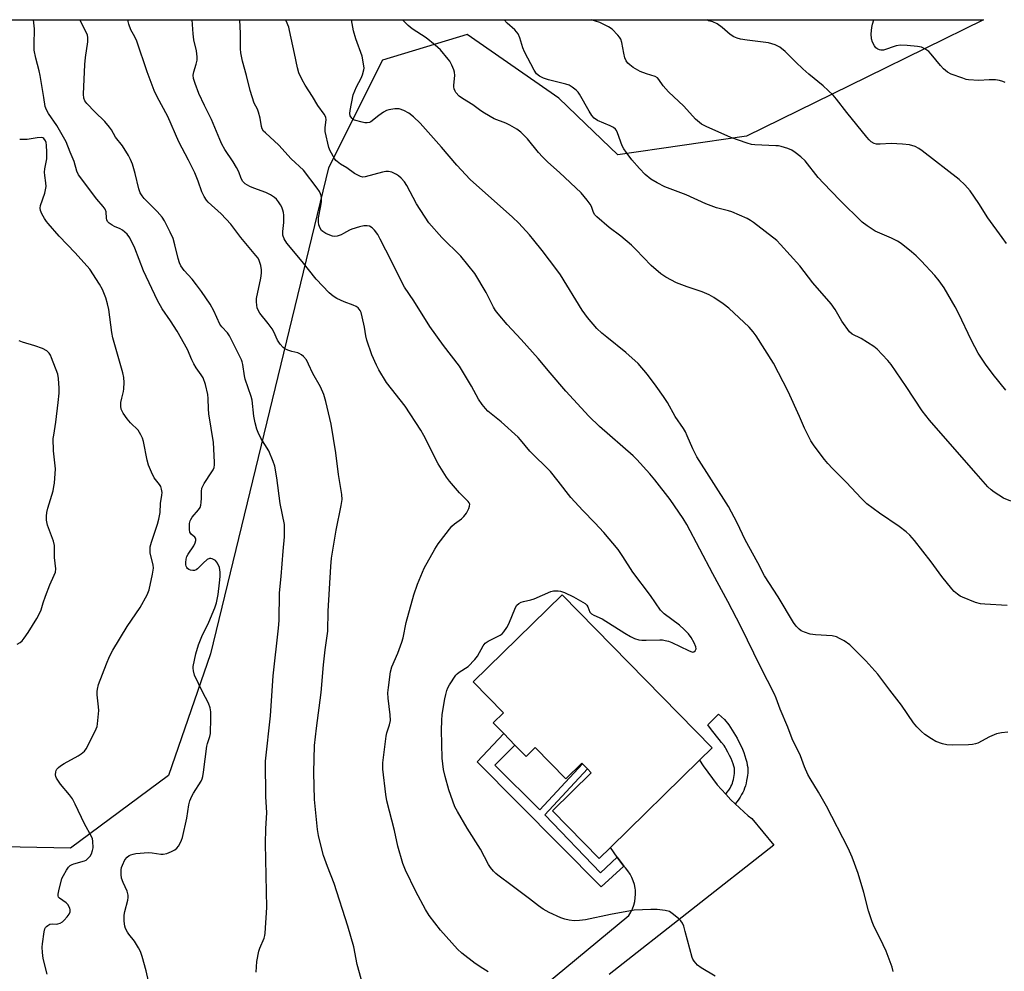
# Model space of a CAD drawing. Units: inches. Extents: x 1297764 to 1303764, y 529449 to 533449.
# Drawn here: x 1299206 to 1299531, y 533135 to 533449 of the extents above; entities that cross this region are included whole.
import ezdxf

# ---------------------------------------------------------------- set-up
doc = ezdxf.new("R2010")
doc.units = ezdxf.units.IN
doc.header["$MEASUREMENT"] = 0
for name, color, linetype in [('BLDG-Footprint', 5, 'Continuous'), ('NTRL-Trees', 3, 'Continuous'), ('TRANS-Non Street Sidewalk', 7, 'Continuous'), ('TRANS-Road', 130, 'Continuous'), ('Undefined', 1, 'Continuous')]:
    doc.layers.add(name, color=color, linetype=linetype)

msp = doc.modelspace()

# ---------------------------------------------------------------- linework, layer by layer
at = {"layer": 'BLDG-Footprint', "elevation": 486.93}
msp.add_lwpolyline([(1299384.91, 533259.06), (1299434.4, 533208.52), (1299430.27, 533204.47), (1299400.83, 533175.63), (1299397.11, 533171.99), (1299381.71, 533187.71), (1299394.51, 533200.25), (1299393.24, 533201.54), (1299391.59, 533203.23), (1299391.36, 533203.47), (1299386.08, 533198.3), (1299375.95, 533208.64), (1299372.97, 533205.71), (1299369.3, 533209.45), (1299365.58, 533213.25), (1299362.14, 533216.76), (1299365.56, 533220.11), (1299355.56, 533230.31)], close=True, dxfattribs=at)
at = {"layer": 'NTRL-Trees'}
msp.add_polyline3d([(1299524.02, 533449, 0), (1299485.55, 533430.09, 0), (1299445.81, 533410.56, 0), (1299403.28, 533404.48, 0), (1299392.65, 533414.65, 0), (1299383.76, 533423.15, 0), (1299353.58, 533444.19, 0), (1299325.54, 533435.65, 0), (1299307.79, 533400.14, 0), (1299268.73, 533239.55, 0), (1299254.87, 533199.36, 0), (1299222.56, 533175.33, 0), (1299194.75, 533175.94, 0), (1299145.47, 533201.36, 0), (1299070.72, 533288.09, 0), (1299029.67, 533314.66, 0), (1298971.14, 533352.55, 0), (1298939.74, 533400.14, 0), (1298923.25, 533411.43, 0), (1298862.77, 533395.5, 0), (1298845.51, 533397.65, 0), (1298798.88, 533427.32, 0), (1298777.13, 533449.07, 0)], close=True, dxfattribs=at)
at = {"layer": 'TRANS-Non Street Sidewalk'}
for points in [[(1299442.05, 533190.05), (1299440.6, 533191.39), (1299438.89, 533193.27), (1299439.38, 533193.88), (1299439.88, 533194.58), (1299440.32, 533195.24), (1299440.64, 533195.79), (1299440.9, 533196.33), (1299441.09, 533196.81), (1299441.26, 533197.38), (1299441.42, 533198.02), (1299441.56, 533198.69), (1299441.68, 533199.37), (1299441.76, 533200.04), (1299441.81, 533200.66), (1299441.82, 533201.21), (1299441.77, 533201.76), (1299441.62, 533202.47), (1299441.39, 533203.23), (1299441.06, 533204.12), (1299440.67, 533205.02), (1299440.19, 533206.01), (1299439.6, 533207.13), (1299438.91, 533208.36), (1299438.67, 533208.76), (1299438.34, 533209.26), (1299437.54, 533210.33), (1299436.76, 533211.3), (1299434.19, 533214.42), (1299433.04, 533216.08), (1299436.5, 533219.67), (1299438.45, 533217.93), (1299439.97, 533216.09), (1299441.58, 533213.45), (1299442.63, 533211.67), (1299443.49, 533210.12), (1299444.1, 533208.89), (1299444.45, 533208.07), (1299444.86, 533206.99), (1299445.22, 533205.92), (1299445.55, 533204.8), (1299445.82, 533203.8), (1299446.02, 533202.83), (1299446.15, 533202.04), (1299446.22, 533201.33), (1299446.23, 533200.8), (1299446.19, 533200.21), (1299446.1, 533199.47), (1299445.98, 533198.69), (1299445.81, 533197.78), (1299445.61, 533196.9), (1299445.38, 533195.99), (1299445.14, 533195.15), (1299444.88, 533194.46), (1299444.56, 533193.76), (1299444.16, 533193.06), (1299443.64, 533192.24), (1299443.19, 533191.58), (1299442.63, 533190.81)], [(1299403.11, 533172.46), (1299405.25, 533169.48), (1299397.78, 533162.57), (1299356.86, 533203.85), (1299365.58, 533213.25), (1299369.3, 533209.45), (1299362.7, 533202.82), (1299377.48, 533188.05), (1299391.59, 533203.23), (1299393.24, 533201.54), (1299379.15, 533186.39), (1299397.6, 533167.25)]]:
    msp.add_lwpolyline(points, close=True, dxfattribs=at)
at = {"layer": 'TRANS-Road'}
msp.add_lwpolyline([(1299379.4, 533130.33), (1299406.93, 533153.14), (1299407.58, 533154.21), (1299408.12, 533155.34), (1299408.55, 533156.52), (1299408.86, 533157.74), (1299409.05, 533158.98), (1299409.11, 533160.23), (1299409.06, 533161.49), (1299408.98, 533162.13), (1299408.74, 533163.37), (1299408.37, 533164.57), (1299407.9, 533165.73), (1299407.31, 533166.84), (1299406.61, 533167.88), (1299405.82, 533168.85), (1299405.34, 533169.36), (1299405.25, 533169.48), (1299403.11, 533172.46), (1299400.83, 533175.63), (1299430.27, 533204.47), (1299431.42, 533202.57), (1299436.11, 533196.33), (1299438.89, 533193.27), (1299440.6, 533191.39), (1299442.05, 533190.05), (1299446.33, 533186.11), (1299447.47, 533185.18), (1299454.84, 533176.35), (1299400.37, 533133.62)], dxfattribs=at)
at = {"layer": 'Undefined'}
for points, elevation in [([(1299248.29, 533131.43), (1299247.5, 533134.83), (1299246.19, 533139.58), (1299245.64, 533141.22), (1299244.98, 533142.47), (1299243.64, 533144.64), (1299241.79, 533146.96), (1299241.35, 533147.64), (1299240.73, 533148.83), (1299240.49, 533149.6), (1299240.3, 533151.29), (1299240.31, 533153.28), (1299240.52, 533154.45), (1299241.44, 533158.24), (1299241.57, 533159.12), (1299241.56, 533159.88), (1299241.31, 533161.14), (1299239.96, 533164.03), (1299239.44, 533165.49), (1299239.24, 533166.73), (1299239.28, 533168.18), (1299239.43, 533169.03), (1299239.68, 533169.82), (1299240.49, 533171.58), (1299241.24, 533172.42), (1299241.94, 533172.94), (1299242.44, 533173.21), (1299243.28, 533173.44), (1299244.15, 533173.58), (1299248.3, 533173.98), (1299249.47, 533173.88), (1299252.34, 533173.38), (1299253.19, 533173.36), (1299254.31, 533173.64), (1299255.95, 533174.29), (1299256.99, 533174.82), (1299257.65, 533175.34), (1299258.16, 533176.02), (1299258.74, 533177.01), (1299259.25, 533178.05), (1299259.54, 533178.88), (1299260.94, 533185.32), (1299261.6, 533189.68), (1299261.97, 533191.03), (1299262.6, 533192.57), (1299263.11, 533193.56), (1299265.7, 533197.51), (1299266.02, 533198.29), (1299266.23, 533199.08), (1299266.47, 533200.5), (1299267.53, 533209.11), (1299267.74, 533209.96), (1299268.53, 533212.24), (1299268.74, 533213.29), (1299268.9, 533218.35), (1299268.83, 533220.37), (1299268.64, 533221.73), (1299268.11, 533223.33), (1299266.11, 533227.02), (1299263.53, 533232.55), (1299263.15, 533233.94), (1299263.06, 533234.8), (1299263.09, 533235.36), (1299263.94, 533239.56), (1299264.82, 533242.57), (1299265.94, 533245.26), (1299268.19, 533250.04), (1299270.15, 533254.73), (1299270.73, 533256.39), (1299271.29, 533259.2), (1299271.78, 533263.03), (1299271.97, 533265.12), (1299271.92, 533266.61), (1299271.71, 533268.08), (1299271.08, 533269.58), (1299270.45, 533270.4), (1299270.03, 533270.68), (1299269.34, 533270.95), (1299268.86, 533271.04), (1299268.39, 533271.02), (1299267.67, 533270.69), (1299266.34, 533269.58), (1299264.53, 533267.67), (1299264.09, 533267.33), (1299263.44, 533267.08), (1299262.92, 533267.06), (1299262.14, 533267.23), (1299261.65, 533267.44), (1299261.23, 533267.74), (1299260.97, 533268.09), (1299260.78, 533268.52), (1299260.66, 533268.98), (1299260.61, 533269.75), (1299260.74, 533270.85), (1299261, 533271.7), (1299261.41, 533272.49), (1299263.23, 533275.23), (1299263.72, 533276.24), (1299263.95, 533276.98), (1299263.95, 533277.44), (1299263.82, 533277.74), (1299263.55, 533278.07), (1299262.36, 533279.13), (1299262, 533279.82), (1299261.87, 533280.65), (1299261.82, 533281.81), (1299261.85, 533282.68), (1299262.01, 533283.51), (1299262.25, 533284.01), (1299262.74, 533284.71), (1299264.85, 533287.16), (1299265.32, 533287.87), (1299265.56, 533288.68), (1299265.68, 533289.55), (1299265.77, 533291.02), (1299265.75, 533293.18), (1299265.96, 533294.29), (1299266.69, 533295.88), (1299269.26, 533299.68), (1299269.68, 533300.41), (1299269.95, 533301.15), (1299270.06, 533301.97), (1299270.07, 533302.85), (1299269.73, 533309.36), (1299268.18, 533318.91), (1299268.06, 533320.49), (1299268, 533323.9), (1299267.87, 533325.23), (1299267.11, 533328.55), (1299266.32, 533330.73), (1299265.73, 533331.73), (1299264, 533334.09), (1299263.24, 533335.37), (1299262.59, 533336.69), (1299261.19, 533340.07), (1299257.8, 533346.16), (1299255.59, 533349.62), (1299252.79, 533353.55), (1299251.22, 533356.29), (1299246.64, 533366.06), (1299243.77, 533373.56), (1299242.12, 533377), (1299241.26, 533378.17), (1299239.69, 533379.54), (1299238.94, 533379.99), (1299237.05, 533380.78), (1299236.26, 533381.19), (1299235.3, 533381.83), (1299234.76, 533382.43), (1299234.57, 533382.92), (1299234.48, 533383.46), (1299234.36, 533385.58), (1299234, 533386.48), (1299233.36, 533387.36), (1299231.28, 533389.75), (1299225.19, 533397.78), (1299224.63, 533399), (1299223.75, 533402.17), (1299222.38, 533405.27), (1299221.12, 533408.73), (1299219.84, 533411.08), (1299217.99, 533414.08), (1299215.24, 533418.06), (1299214.6, 533419.3), (1299214.23, 533420.38), (1299213.7, 533423.32), (1299212.55, 533430.63), (1299212.2, 533432.19), (1299211.06, 533436.37), (1299210.6, 533439.03), (1299210.56, 533440.77), (1299210.64, 533446.05), (1299210.37, 533449.03)], 478), ([(1299283.81, 533134.37), (1299284.1, 533137.91), (1299284.73, 533141.31), (1299285.05, 533142.38), (1299286.45, 533145.67), (1299286.69, 533146.48), (1299286.83, 533147.3), (1299287.33, 533155.8), (1299286.92, 533176.88), (1299287.04, 533181.78), (1299287.35, 533187.16), (1299287.08, 533192.31), (1299286.96, 533204.13), (1299288.56, 533219.07), (1299289.51, 533232.36), (1299291.26, 533248.05), (1299291.4, 533250.57), (1299291.58, 533259.78), (1299292.11, 533265.15), (1299292.72, 533273.45), (1299293.19, 533278.18), (1299293.25, 533280.51), (1299293.18, 533282.26), (1299291.79, 533289.2), (1299290.73, 533297.75), (1299290.04, 533301.58), (1299289.51, 533303.16), (1299287.99, 533306.59), (1299285.44, 533310.88), (1299284.52, 533312.75), (1299284.08, 533313.85), (1299283.55, 533315.84), (1299283.1, 533318.06), (1299282.51, 533323.41), (1299282.17, 533324.62), (1299280.23, 533330.35), (1299279.99, 533331.47), (1299279.45, 533335.19), (1299279.25, 533336.02), (1299278.98, 533336.69), (1299275, 533344.64), (1299274.38, 533345.58), (1299272.5, 533347.62), (1299271.84, 533348.52), (1299269.87, 533352.9), (1299268.62, 533355.04), (1299265.76, 533359.29), (1299264.2, 533361.44), (1299262.71, 533363.32), (1299260.08, 533366.19), (1299258.99, 533367.73), (1299258.55, 533368.8), (1299258.12, 533370.19), (1299257.04, 533374.74), (1299256.43, 533376.74), (1299255.47, 533378.92), (1299253.61, 533382.66), (1299252.79, 533383.81), (1299251.15, 533385.72), (1299246.89, 533390.05), (1299246.2, 533390.92), (1299245.6, 533391.88), (1299245.08, 533393.2), (1299243.86, 533398.31), (1299242.99, 533401.32), (1299242.41, 533402.91), (1299241.72, 533404.2), (1299239.68, 533407.41), (1299237.39, 533410.26), (1299236.07, 533412.65), (1299235.46, 533413.59), (1299233.83, 533415.46), (1299230.61, 533418.6), (1299227.98, 533421.33), (1299227.32, 533422.22), (1299226.96, 533423.18), (1299226.83, 533424.5), (1299227.26, 533434.28), (1299227.48, 533436.58), (1299228.26, 533441.76), (1299228.3, 533443.21), (1299228.13, 533443.98), (1299227.81, 533444.77), (1299225.64, 533449.03)], 480), ([(1299319.08, 533130.19), (1299317.22, 533136.96), (1299316.05, 533142.84), (1299314.08, 533149.58), (1299309.61, 533163.71), (1299307.43, 533169.29), (1299306.13, 533172.92), (1299304.76, 533178.1), (1299304.44, 533179.54), (1299304.13, 533181.52), (1299303.13, 533191.46), (1299302.9, 533200.34), (1299303.15, 533209.25), (1299303.73, 533215.07), (1299305.27, 533226.85), (1299306.06, 533235.93), (1299306.59, 533240.85), (1299307.5, 533247.1), (1299307.67, 533253.7), (1299308.47, 533268.39), (1299308.69, 533271.18), (1299310.22, 533280.45), (1299311.96, 533288.56), (1299312.21, 533290.54), (1299312.11, 533292.23), (1299311.04, 533298.87), (1299310.2, 533305.95), (1299308.66, 533315.4), (1299306.91, 533322.96), (1299306.25, 533325.23), (1299305.05, 533327.81), (1299302.52, 533332.14), (1299301.17, 533335.31), (1299300.42, 533336.73), (1299299.5, 533337.78), (1299298.82, 533338.33), (1299298.08, 533338.79), (1299297.56, 533339), (1299295.68, 533339.44), (1299294.35, 533339.85), (1299293.35, 533340.29), (1299292.72, 533340.79), (1299291.82, 533341.85), (1299290.88, 533343.25), (1299289.69, 533345.94), (1299289.14, 533346.91), (1299287.84, 533348.68), (1299285.1, 533352.16), (1299284.47, 533353.12), (1299284.19, 533353.91), (1299284.04, 533354.73), (1299283.94, 533355.86), (1299283.97, 533356.97), (1299285.4, 533363.63), (1299285.61, 533365.34), (1299285.57, 533366.45), (1299285.39, 533367.83), (1299284.85, 533369.47), (1299284.46, 533370.24), (1299283.78, 533371.2), (1299278.8, 533377.12), (1299275.48, 533381.48), (1299272.27, 533384.89), (1299267.98, 533388.8), (1299267.43, 533389.45), (1299266.68, 533390.65), (1299265.94, 533392.19), (1299264.73, 533395.69), (1299263.56, 533398.49), (1299261.48, 533402.69), (1299258.34, 533408.73), (1299254.65, 533417.1), (1299251.19, 533423.61), (1299250.2, 533425.63), (1299247.88, 533431.88), (1299244.41, 533442.03), (1299243.83, 533443.36), (1299242.5, 533445.75), (1299241.78, 533447.62), (1299241.61, 533448.44), (1299241.61, 533449.03)], 482), ([(1299360.42, 533134.54), (1299358.7, 533135.58), (1299356.16, 533137.33), (1299351.8, 533140.65), (1299350.29, 533142.02), (1299344.73, 533148.25), (1299340.98, 533153.17), (1299339.72, 533155.14), (1299336.55, 533161.12), (1299333.14, 533168.07), (1299332.31, 533170.3), (1299330.62, 533176.01), (1299329.51, 533181.2), (1299326.98, 533191.07), (1299326.66, 533193.09), (1299325.66, 533201.51), (1299325.72, 533203.56), (1299326.73, 533212.38), (1299326.98, 533213.51), (1299327.9, 533216.1), (1299328.17, 533217.53), (1299328.13, 533219.4), (1299327.48, 533224.96), (1299327.36, 533226.71), (1299327.5, 533228.45), (1299328.2, 533233.66), (1299328.7, 533235.33), (1299330.65, 533239.8), (1299331.99, 533243.41), (1299332.36, 533244.82), (1299333.37, 533249.95), (1299335.94, 533259.09), (1299337.14, 533262.56), (1299339.37, 533267.92), (1299342.8, 533274.14), (1299343.9, 533275.89), (1299348.46, 533281.77), (1299349.31, 533282.54), (1299351.68, 533284.13), (1299352.48, 533284.92), (1299353.27, 533286.1), (1299354.08, 533287.59), (1299354.35, 533288.34), (1299354.36, 533288.98), (1299354.2, 533289.41), (1299353.88, 533289.85), (1299350.98, 533292.79), (1299347.73, 533296.59), (1299346.68, 533297.98), (1299343.99, 533302.35), (1299339.23, 533311.68), (1299338.21, 533313.44), (1299333.05, 533321.39), (1299326.9, 533329.26), (1299324.36, 533333.39), (1299323.58, 533334.9), (1299322.08, 533338.41), (1299320.41, 533343.22), (1299320.06, 533344.61), (1299319.62, 533347.46), (1299318.89, 533350.9), (1299318.51, 533352.3), (1299318.17, 533353.05), (1299317.52, 533353.85), (1299316.89, 533354.32), (1299315.85, 533354.79), (1299312.86, 533355.9), (1299310.5, 533356.97), (1299309.28, 533357.7), (1299307.96, 533358.79), (1299303.69, 533363.4), (1299299.05, 533369.19), (1299293.97, 533375.24), (1299293.12, 533376.67), (1299292.66, 533377.94), (1299292.65, 533379.1), (1299292.97, 533382.08), (1299292.96, 533384.47), (1299292.84, 533385.33), (1299292.64, 533386.11), (1299292.28, 533387.13), (1299291.92, 533387.87), (1299291.28, 533388.85), (1299290.53, 533389.74), (1299289.86, 533390.31), (1299288.64, 533391.16), (1299287.09, 533391.95), (1299283.03, 533393.42), (1299281.71, 533393.97), (1299280.23, 533394.83), (1299279.44, 533395.58), (1299278.91, 533396.56), (1299278.1, 533398.76), (1299277.36, 533400.24), (1299276.23, 533402.16), (1299273.51, 533406.2), (1299272.56, 533407.94), (1299271.85, 533409.48), (1299269.11, 533416.1), (1299266.79, 533420.74), (1299264.97, 533424.64), (1299263.74, 533427.94), (1299263.21, 533429.62), (1299263.08, 533430.74), (1299263.27, 533431.82), (1299264.08, 533434.4), (1299264.32, 533435.75), (1299264.4, 533436.83), (1299264.14, 533438.79), (1299263.22, 533442.38), (1299263.01, 533444.44), (1299262.74, 533449.03)], 484), ([(1299435.39, 533133.05), (1299430.81, 533135.85), (1299429.61, 533136.71), (1299428.45, 533138.02), (1299427.99, 533138.76), (1299427.77, 533139.29), (1299425.55, 533147.85), (1299425.05, 533149.58), (1299424.62, 533150.66), (1299424.13, 533151.35), (1299423.3, 533152.15), (1299421.26, 533153.81), (1299420.29, 533154.42), (1299418.89, 533154.81), (1299416.25, 533155.17), (1299414.22, 533155.15), (1299408.69, 533154.9), (1299400.82, 533153.5), (1299392.62, 533151.69), (1299390.61, 533151.47), (1299388.85, 533151.39), (1299387.17, 533151.58), (1299385.82, 533151.9), (1299384.49, 533152.32), (1299380.58, 533154.11), (1299378.64, 533155.2), (1299377.08, 533156.3), (1299374.14, 533158.65), (1299368.41, 533162.98), (1299363.64, 533166.41), (1299362.97, 533166.97), (1299362.17, 533167.83), (1299361.24, 533168.98), (1299360.58, 533169.94), (1299357.93, 533175.01), (1299353.5, 533181.94), (1299350.3, 533187.53), (1299349.5, 533189.09), (1299347.46, 533194.66), (1299346.21, 533199.09), (1299345.74, 533201.32), (1299345.31, 533205.11), (1299345.01, 533214.37), (1299345.11, 533217.54), (1299345.31, 533219.58), (1299346.16, 533224.74), (1299346.43, 533226.13), (1299346.81, 533227.52), (1299347.1, 533228.32), (1299347.66, 533229.36), (1299349.81, 533232.56), (1299350.21, 533232.99), (1299350.89, 533233.52), (1299353.86, 533235.4), (1299356.11, 533237.68), (1299356.99, 533238.82), (1299358.82, 533242.19), (1299359.5, 533243.1), (1299360.44, 533243.75), (1299364.39, 533245.74), (1299365.03, 533246.24), (1299365.62, 533246.89), (1299366.64, 533248.31), (1299367.28, 533249.46), (1299369.51, 533254.94), (1299369.96, 533255.65), (1299370.59, 533256.19), (1299371.31, 533256.61), (1299372.1, 533256.91), (1299374.57, 533257.43), (1299375.67, 533257.77), (1299381.13, 533260.15), (1299382.02, 533260.35), (1299382.82, 533260.43), (1299383.61, 533260.43), (1299384.35, 533260.31), (1299385.72, 533259.8), (1299388.66, 533258.41), (1299391.74, 533256.68), (1299392.45, 533256.19), (1299393.05, 533255.62), (1299393.32, 533255.16), (1299394.08, 533253.39), (1299394.63, 533252.77), (1299395.31, 533252.37), (1299398.11, 533251.12), (1299405.58, 533246.41), (1299407.51, 533245.3), (1299408.8, 533244.68), (1299410.21, 533244.22), (1299411.22, 533244.06), (1299412.66, 533244.05), (1299417.16, 533244.24), (1299418.05, 533244.19), (1299418.91, 533244.04), (1299420.03, 533243.74), (1299421.14, 533243.32), (1299426.59, 533240.67), (1299427.91, 533240.18), (1299428.36, 533240.2), (1299428.84, 533240.57), (1299429.12, 533241.19), (1299429.07, 533241.92), (1299428.51, 533243.21), (1299427.47, 533244.99), (1299426.56, 533246.15), (1299425.16, 533247.67), (1299423.61, 533249.05), (1299418.59, 533252.85), (1299417.34, 533254.06), (1299414.09, 533258.85), (1299408.28, 533266.54), (1299404.97, 533271.79), (1299403.35, 533274.01), (1299398.65, 533279.64), (1299395.71, 533282.82), (1299391.74, 533286.88), (1299387.71, 533291.26), (1299383.55, 533296.65), (1299380.99, 533299.83), (1299374.25, 533306.48), (1299371.14, 533310.33), (1299370.37, 533311.17), (1299364.72, 533316.18), (1299360.39, 533319.79), (1299359.56, 533320.62), (1299358.44, 533321.97), (1299357.32, 533323.67), (1299355.01, 533328.03), (1299350.95, 533334.61), (1299345.67, 533341.48), (1299341.18, 533347.76), (1299335.95, 533356.19), (1299332.87, 533360.66), (1299332.05, 533362.13), (1299328.58, 533369.28), (1299324.85, 533376.59), (1299323.98, 533378.14), (1299322.97, 533379.55), (1299322.17, 533380.31), (1299321.26, 533380.82), (1299320.5, 533381.02), (1299319.43, 533381.02), (1299318, 533380.69), (1299315.45, 533379.89), (1299314.65, 533379.54), (1299312.66, 533378.39), (1299311.89, 533378.03), (1299310.57, 533377.59), (1299309.77, 533377.46), (1299309.01, 533377.56), (1299308.19, 533377.84), (1299306.84, 533378.46), (1299305.87, 533379.08), (1299305.48, 533379.48), (1299305.04, 533380.22), (1299304.59, 533381.3), (1299304.4, 533382.15), (1299304.48, 533383.56), (1299305.24, 533387.53), (1299305.4, 533388.96), (1299305.4, 533390.14), (1299305.3, 533391), (1299305.13, 533391.53), (1299304.76, 533392.28), (1299303.98, 533393.44), (1299299.53, 533399.33), (1299295.39, 533403.09), (1299291.37, 533407.64), (1299286.92, 533411.65), (1299286.32, 533412.29), (1299285.88, 533413), (1299285.63, 533413.78), (1299285.14, 533416.56), (1299284.67, 533418.48), (1299284.26, 533419.5), (1299283.15, 533421.53), (1299281.87, 533425.66), (1299280.69, 533430.67), (1299279.3, 533435.34), (1299278.77, 533438.07), (1299278.66, 533439.46), (1299278.72, 533444.53), (1299278.48, 533449.02)], 486), ([(1299494.21, 533134.66), (1299493.83, 533136.08), (1299491.87, 533141.33), (1299489.93, 533145.56), (1299487.97, 533149.39), (1299487.22, 533151.08), (1299486.05, 533154.73), (1299484.52, 533160.76), (1299482.61, 533166.96), (1299480.64, 533172.44), (1299479.37, 533175.4), (1299472.22, 533189.26), (1299469.55, 533193.93), (1299466.74, 533198.4), (1299466.04, 533199.67), (1299464.88, 533202.3), (1299463.54, 533205.88), (1299460.88, 533211.47), (1299459.43, 533215.39), (1299456.86, 533221.35), (1299455.6, 533224.95), (1299455.05, 533226.23), (1299450.42, 533235.31), (1299443.84, 533248.62), (1299439.61, 533256.85), (1299434.65, 533266.04), (1299426.06, 533282.34), (1299424.81, 533284.29), (1299420.53, 533290.52), (1299415.53, 533297.04), (1299413.84, 533299.05), (1299409.55, 533303.78), (1299408.33, 533305.03), (1299397.25, 533314.71), (1299393.71, 533318.12), (1299386.1, 533326.4), (1299380.88, 533332.39), (1299376.97, 533337.1), (1299371.32, 533343.44), (1299366.72, 533348.41), (1299363.72, 533351.85), (1299362.89, 533352.97), (1299362.17, 533354.12), (1299359.79, 533358.97), (1299356.05, 533365.25), (1299351.46, 533370.9), (1299345.17, 533377.17), (1299340.84, 533381.98), (1299336.82, 533388.25), (1299333.64, 533394.31), (1299332.81, 533395.47), (1299331.72, 533396.75), (1299330.9, 533397.5), (1299330.18, 533397.96), (1299328.62, 533398.67), (1299327.55, 533398.95), (1299326.71, 533398.91), (1299325.56, 533398.67), (1299319.9, 533397.12), (1299319.08, 533397.06), (1299318.31, 533397.26), (1299316.35, 533398.28), (1299313.76, 533400.16), (1299311.73, 533401.38), (1299310.6, 533402.17), (1299310.2, 533402.54), (1299309.67, 533403.21), (1299308.26, 533405.77), (1299307.89, 533406.86), (1299306.66, 533412.08), (1299306.67, 533413.43), (1299307.02, 533416.01), (1299306.88, 533416.91), (1299306.32, 533417.88), (1299304.21, 533420.73), (1299302.46, 533423.69), (1299300.02, 533427.41), (1299299.06, 533429.19), (1299297.94, 533431.54), (1299297.45, 533433.21), (1299296.56, 533437.85), (1299294.9, 533445.51), (1299294.59, 533446.59), (1299293.79, 533448.72), (1299293.72, 533449.02)], 488), ([(1299532.03, 533213.72), (1299529.97, 533213.53), (1299528.28, 533213.13), (1299525.96, 533212.11), (1299522.11, 533210.1), (1299521.36, 533209.83), (1299520.37, 533209.61), (1299519.02, 533209.53), (1299513.68, 533209.43), (1299511.89, 533209.47), (1299510.48, 533209.8), (1299508.29, 533210.63), (1299506.81, 533211.48), (1299504.69, 533212.93), (1299503.4, 533214.04), (1299502, 533215.45), (1299500.94, 533216.83), (1299496.98, 533222.65), (1299493.08, 533227.57), (1299489.12, 533232.84), (1299485.15, 533237.23), (1299479.89, 533242.54), (1299477.98, 533243.83), (1299476.48, 533244.69), (1299475.45, 533245.18), (1299474.06, 533245.48), (1299468.56, 533245.84), (1299466.84, 533246.12), (1299464.87, 533246.76), (1299463.8, 533247.22), (1299463.11, 533247.72), (1299462.14, 533248.75), (1299461.31, 533249.93), (1299456.17, 533258.4), (1299451.7, 533265.4), (1299449.52, 533269.63), (1299445.36, 533277.26), (1299442.65, 533282.91), (1299439.8, 533288.26), (1299429.39, 533304.63), (1299428.01, 533307.35), (1299426.22, 533311.64), (1299425.62, 533312.9), (1299424.96, 533313.97), (1299422.18, 533317.95), (1299419.63, 533322.61), (1299418.36, 533324.58), (1299415.97, 533328), (1299413.12, 533331.82), (1299409.95, 533335.44), (1299405.9, 533339.11), (1299399.59, 533344.14), (1299398.04, 533345.47), (1299396.38, 533347.09), (1299393.29, 533350.73), (1299392.35, 533351.89), (1299391.52, 533353.09), (1299384.33, 533364.74), (1299383.18, 533366.45), (1299378.33, 533372.83), (1299375.59, 533376.21), (1299374.1, 533377.97), (1299370.6, 533381.8), (1299368.51, 533383.83), (1299354.57, 533396.32), (1299350.16, 533400.96), (1299345, 533406.97), (1299338.02, 533414.88), (1299335.79, 533417.01), (1299334.25, 533418.17), (1299332.57, 533419.11), (1299331.04, 533419.6), (1299329.66, 533419.63), (1299327.7, 533419.33), (1299326.9, 533419.08), (1299325.93, 533418.55), (1299324.33, 533417.39), (1299321.77, 533415.35), (1299321.3, 533415.13), (1299320.53, 533414.98), (1299319.69, 533415.04), (1299318.85, 533415.2), (1299316.35, 533415.89), (1299315.86, 533416.15), (1299315.47, 533416.49), (1299314.9, 533417.35), (1299314.77, 533418.08), (1299314.86, 533419.11), (1299315.93, 533424.25), (1299316.39, 533425.6), (1299316.93, 533426.92), (1299318.54, 533429.76), (1299319.01, 533430.82), (1299319.44, 533432.47), (1299319.5, 533433.02), (1299319.45, 533433.88), (1299318.81, 533437.02), (1299316.78, 533442.7), (1299316.01, 533445.43), (1299315.34, 533449.02)], 490), ([(1299531.21, 533428.27), (1299530.45, 533428.69), (1299529.33, 533429.03), (1299527.93, 533429.17), (1299525.94, 533429.2), (1299522.52, 533429.01), (1299519.1, 533429.21), (1299518.26, 533429.36), (1299517.16, 533429.7), (1299513.37, 533431.12), (1299512.12, 533431.79), (1299510.81, 533432.86), (1299509.82, 533433.97), (1299506.79, 533437.66), (1299505.97, 533438.52), (1299504.65, 533439.49), (1299503.55, 533439.96), (1299502.24, 533440.18), (1299498.86, 533440.56), (1299496.64, 533440.69), (1299495.23, 533440.4), (1299491, 533439.01), (1299490.16, 533438.95), (1299489.63, 533439.07), (1299489.13, 533439.29), (1299488.5, 533439.78), (1299488.01, 533440.44), (1299487.35, 533441.67), (1299487.02, 533442.73), (1299486.95, 533444.44), (1299487.1, 533446.44), (1299487.38, 533447.61), (1299487.81, 533449)], 500), ([(1299214.82, 533133.8), (1299213.51, 533138.97), (1299213.27, 533140.96), (1299213.21, 533142.66), (1299213.26, 533143.78), (1299213.83, 533147.72), (1299214.07, 533148.74), (1299214.28, 533149.18), (1299214.62, 533149.56), (1299215.04, 533149.87), (1299215.75, 533150.23), (1299216.49, 533150.42), (1299217.79, 533150.32), (1299218.33, 533150.38), (1299219.13, 533150.62), (1299219.87, 533151.02), (1299220.5, 533151.58), (1299221.44, 533152.69), (1299222.1, 533153.63), (1299222.41, 533154.34), (1299222.47, 533155.02), (1299222.36, 533155.53), (1299221.69, 533156.73), (1299221.1, 533157.34), (1299218.95, 533158.85), (1299218.62, 533159.24), (1299218.44, 533159.69), (1299218.43, 533160.2), (1299218.64, 533161.32), (1299219.73, 533165.31), (1299220.2, 533166.37), (1299221.21, 533168.13), (1299221.87, 533169.07), (1299222.46, 533169.61), (1299223.14, 533170.02), (1299223.69, 533170.24), (1299227.14, 533171.21), (1299227.67, 533171.46), (1299228.31, 533171.96), (1299229.04, 533172.79), (1299229.47, 533173.5), (1299229.86, 533174.59), (1299230, 533175.44), (1299229.97, 533177.65), (1299229.82, 533178.46), (1299229.5, 533179.27), (1299227.22, 533183.44), (1299224.13, 533189.88), (1299223.19, 533191.65), (1299222.25, 533193.04), (1299219.29, 533196.58), (1299217.95, 533198.56), (1299217.71, 533199.08), (1299217.59, 533199.59), (1299217.65, 533200.58), (1299217.79, 533201.05), (1299218.03, 533201.49), (1299218.58, 533202.07), (1299219.23, 533202.59), (1299220.47, 533203.34), (1299225.09, 533205.84), (1299226.04, 533206.5), (1299227.13, 533207.48), (1299227.68, 533208.15), (1299228.27, 533209.17), (1299231.05, 533214.75), (1299231.31, 533215.58), (1299231.46, 533216.45), (1299231.85, 533220.88), (1299231.81, 533222.03), (1299231.37, 533226.01), (1299231.35, 533227.19), (1299231.42, 533227.92), (1299231.84, 533229.45), (1299234.38, 533236.28), (1299235.4, 533238.69), (1299236.53, 533240.77), (1299241.22, 533248.64), (1299245.51, 533254.89), (1299247.82, 533259.05), (1299248.48, 533260.68), (1299249.66, 533265.93), (1299249.95, 533267.91), (1299249.83, 533269.03), (1299248.89, 533272.89), (1299248.81, 533273.86), (1299248.9, 533274.9), (1299249.27, 533276.5), (1299251.3, 533282.44), (1299251.75, 533284.07), (1299252.15, 533286.27), (1299252.28, 533289.21), (1299252.75, 533292.04), (1299252.81, 533292.88), (1299252.64, 533294.01), (1299252.33, 533294.82), (1299251.89, 533295.52), (1299250.18, 533297.77), (1299249.28, 533299.56), (1299248.26, 533301.93), (1299247.83, 533303.6), (1299246.65, 533309.76), (1299246.29, 533310.85), (1299245.8, 533311.93), (1299245.37, 533312.71), (1299244.87, 533313.43), (1299242.39, 533315.85), (1299241.26, 533317.19), (1299239.9, 533319.11), (1299239.32, 533320.41), (1299239.12, 533321.43), (1299239.17, 533322.57), (1299239.46, 533324.03), (1299240.07, 533326.26), (1299240.19, 533327.12), (1299240.22, 533329.17), (1299240.11, 533330.91), (1299239.78, 533332.36), (1299236.54, 533343.95), (1299236.23, 533345.7), (1299235.16, 533353.29), (1299234.81, 533355.15), (1299234.18, 533357.14), (1299233.14, 533359.94), (1299232.15, 533361.74), (1299228.98, 533366.69), (1299224.11, 533372.03), (1299218.78, 533377.61), (1299215.12, 533381.71), (1299214.59, 533382.39), (1299213.97, 533383.4), (1299213.12, 533384.96), (1299212.67, 533386.02), (1299212.54, 533386.83), (1299212.67, 533387.68), (1299214.06, 533391.77), (1299214.32, 533392.88), (1299214.46, 533394.01), (1299214.45, 533395.14), (1299214.06, 533397.61), (1299214, 533398.71), (1299214.12, 533399.8), (1299214.7, 533403.06), (1299214.77, 533405.33), (1299214.67, 533407.63), (1299214.49, 533408.48), (1299214.29, 533409.01), (1299213.73, 533409.78), (1299213.36, 533410), (1299212.88, 533410.12), (1299211.53, 533410.08), (1299208.21, 533409.53), (1299206.61, 533409.44), (1299205.76, 533409.52)], 476), ([(1299204.97, 533242.75), (1299205.95, 533243.31), (1299206.6, 533243.83), (1299207.3, 533244.73), (1299208.57, 533246.67), (1299211.41, 533251.26), (1299212.42, 533253.08), (1299212.87, 533254.16), (1299213.47, 533256.48), (1299214.27, 533258.66), (1299215.75, 533262.43), (1299217.18, 533265.53), (1299217.59, 533266.57), (1299217.73, 533267.66), (1299217.28, 533271.36), (1299217.25, 533275.4), (1299216.88, 533276.82), (1299214.99, 533282.12), (1299214.67, 533283.74), (1299214.59, 533285.09), (1299214.73, 533286.24), (1299215.04, 533287.67), (1299216.77, 533293.46), (1299217.08, 533294.81), (1299217.23, 533295.99), (1299217.54, 533300.73), (1299217.41, 533302.64), (1299216.89, 533306.6), (1299216.87, 533310.73), (1299217, 533311.85), (1299217.72, 533316.12), (1299218.5, 533322.56), (1299218.8, 533325.64), (1299218.78, 533327.37), (1299218.57, 533330.56), (1299218.34, 533331.98), (1299216.3, 533337.42), (1299215.95, 533338.2), (1299215.51, 533338.92), (1299214.68, 533339.67), (1299213.32, 533340.41), (1299210.73, 533341.31), (1299206.66, 533342.52), (1299205.62, 533342.96)], 474)]:
    msp.add_lwpolyline(points, dxfattribs=dict(at, elevation=elevation))
for points in [[(1299531.82, 533255.53, 492), (1299524.49, 533255.94, 492), (1299523.04, 533256.08, 492), (1299521.38, 533256.56, 492), (1299517.07, 533258.27, 492), (1299516.3, 533258.66, 492), (1299515.39, 533259.3, 492), (1299514.33, 533260.21, 492), (1299513.54, 533261.03, 492), (1299510.3, 533265.14, 492), (1299506.79, 533269.96, 492), (1299501.21, 533277.02, 492), (1299499.69, 533278.73, 492), (1299498.44, 533279.86, 492), (1299496.14, 533281.67, 492), (1299489.67, 533286.01, 492), (1299485.54, 533289.11, 492), (1299483.71, 533290.94, 492), (1299478.71, 533296.31, 492), (1299474.18, 533300.76, 492), (1299472.65, 533302.43, 492), (1299471.53, 533303.78, 492), (1299468.08, 533308.25, 492), (1299467.01, 533309.97, 492), (1299464.94, 533314.08, 492), (1299463.27, 533318.02, 492), (1299459.48, 533326.29, 492), (1299454.65, 533335.61, 492), (1299449.01, 533344.63, 492), (1299447.98, 533346, 492), (1299446.68, 533347.48, 492), (1299439.89, 533353.81, 492), (1299438.07, 533355.19, 492), (1299434.97, 533357.35, 492), (1299433.47, 533358.14, 492), (1299431.14, 533359.16, 492), (1299426.2, 533360.84, 492), (1299422.68, 533362.14, 492), (1299419.1, 533363.96, 492), (1299417.46, 533365.09, 492), (1299414.23, 533367.89, 492), (1299409.24, 533373.2, 492), (1299407.78, 533374.6, 492), (1299404.31, 533377.61, 492), (1299400.46, 533380.43, 492), (1299396.31, 533383.99, 492), (1299395.73, 533384.64, 492), (1299395.29, 533385.34, 492), (1299394.53, 533387.36, 492), (1299394.14, 533388.09, 492), (1299393.13, 533389.46, 492), (1299391.13, 533391.88, 492), (1299384.03, 533398.57, 492), (1299380.19, 533402.01, 492), (1299378.38, 533403.75, 492), (1299377.03, 533405.23, 492), (1299373.48, 533409.69, 492), (1299371.23, 533411.86, 492), (1299369.91, 533412.93, 492), (1299367.6, 533414.28, 492), (1299366.24, 533414.9, 492), (1299362.45, 533416.37, 492), (1299359.22, 533418.16, 492), (1299358.03, 533418.92, 492), (1299355.37, 533420.92, 492), (1299351.97, 533423.05, 492), (1299350.93, 533423.86, 492), (1299349.81, 533425.04, 492), (1299349.52, 533425.48, 492), (1299349.24, 533426.19, 492), (1299349.09, 533426.94, 492), (1299349.07, 533427.49, 492), (1299349.45, 533430.61, 492), (1299349.38, 533431.69, 492), (1299349.13, 533432.5, 492), (1299348.43, 533434.08, 492), (1299347.77, 533435.36, 492), (1299347.29, 533436.07, 492), (1299344.69, 533439.13, 492), (1299342.96, 533440.7, 492), (1299339.96, 533443.1, 492), (1299335.36, 533446.04, 492), (1299334, 533447.11, 492), (1299332.22, 533449.02, 492)], [(1299533.08, 533290.01, 494), (1299530.65, 533291, 494), (1299527.56, 533292.94, 494), (1299526.5, 533293.78, 494), (1299525.5, 533294.74, 494), (1299521.57, 533299.13, 494), (1299513.83, 533308.08, 494), (1299506.14, 533316.72, 494), (1299503.76, 533319.83, 494), (1299498.49, 533327.85, 494), (1299493.49, 533335.11, 494), (1299492.41, 533336.51, 494), (1299490.59, 533338.51, 494), (1299488.93, 533340.23, 494), (1299487.79, 533341.12, 494), (1299483.68, 533343.78, 494), (1299480.7, 533345.21, 494), (1299479.79, 533345.99, 494), (1299477.28, 533349.5, 494), (1299475.09, 533353.3, 494), (1299473.73, 533355.24, 494), (1299467.67, 533362.18, 494), (1299463.41, 533367.76, 494), (1299457, 533374.84, 494), (1299455.75, 533376.12, 494), (1299448.02, 533382.09, 494), (1299447.05, 533382.77, 494), (1299446.03, 533383.34, 494), (1299440.92, 533385.61, 494), (1299439.81, 533385.95, 494), (1299435.86, 533386.91, 494), (1299432.36, 533388.21, 494), (1299425.86, 533391.24, 494), (1299418.79, 533393.81, 494), (1299416.22, 533395.16, 494), (1299414.22, 533396.34, 494), (1299412.29, 533397.96, 494), (1299410.47, 533399.86, 494), (1299407.92, 533402.72, 494), (1299406.05, 533405.27, 494), (1299405.24, 533406.46, 494), (1299404.71, 533407.43, 494), (1299403.18, 533411.68, 494), (1299402.81, 533412.46, 494), (1299402.49, 533412.92, 494), (1299401.82, 533413.44, 494), (1299400.78, 533413.98, 494), (1299396.51, 533415.76, 494), (1299395.43, 533416.54, 494), (1299394.72, 533417.4, 494), (1299393.78, 533418.88, 494), (1299390.65, 533424.43, 494), (1299390.15, 533425.12, 494), (1299389.56, 533425.74, 494), (1299388.22, 533426.82, 494), (1299387.23, 533427.39, 494), (1299386.12, 533427.76, 494), (1299380.37, 533429.23, 494), (1299378.7, 533429.75, 494), (1299377.46, 533430.37, 494), (1299376.46, 533431.23, 494), (1299375.67, 533432.39, 494), (1299372.43, 533438.48, 494), (1299371.92, 533439.8, 494), (1299370.93, 533443.04, 494), (1299370.35, 533444.35, 494), (1299369.87, 533445.04, 494), (1299369.28, 533445.68, 494), (1299366.78, 533447.89, 494), (1299365.75, 533449.02, 494)], [(1299531.36, 533326.69, 496), (1299527.26, 533331.83, 496), (1299524.73, 533335.27, 496), (1299522.3, 533338.91, 496), (1299520.08, 533343.09, 496), (1299515.76, 533352.09, 496), (1299514.66, 533354.17, 496), (1299511.01, 533360.54, 496), (1299509.33, 533362.83, 496), (1299507.9, 533364.61, 496), (1299503.42, 533369.4, 496), (1299501.74, 533371.08, 496), (1299500.2, 533372.42, 496), (1299496.84, 533375.15, 496), (1299495.65, 533375.91, 496), (1299493.67, 533376.92, 496), (1299488.2, 533379.23, 496), (1299485.57, 533380.92, 496), (1299483.97, 533382.14, 496), (1299476.54, 533389.42, 496), (1299471.16, 533395.02, 496), (1299469.46, 533396.94, 496), (1299465.1, 533402.4, 496), (1299463.67, 533403.78, 496), (1299461.87, 533405.2, 496), (1299460.69, 533405.98, 496), (1299459.38, 533406.52, 496), (1299457.19, 533407.18, 496), (1299456.36, 533407.36, 496), (1299455.48, 533407.45, 496), (1299448.5, 533407.68, 496), (1299447.37, 533407.85, 496), (1299445.95, 533408.27, 496), (1299440.63, 533410.15, 496), (1299432.4, 533413.8, 496), (1299430.87, 533414.6, 496), (1299428.95, 533416.16, 496), (1299425.05, 533420.45, 496), (1299420, 533425.28, 496), (1299418.28, 533427.25, 496), (1299416.84, 533429.26, 496), (1299416.34, 533429.83, 496), (1299415.55, 533430.28, 496), (1299412.74, 533431.14, 496), (1299410.65, 533431.97, 496), (1299408.39, 533433.31, 496), (1299407.2, 533434.15, 496), (1299406.55, 533434.72, 496), (1299406.01, 533435.43, 496), (1299405.63, 533436.42, 496), (1299405.25, 533438, 496), (1299404.6, 533441.5, 496), (1299404.24, 533442.6, 496), (1299403.79, 533443.32, 496), (1299403.25, 533444, 496), (1299401.46, 533445.92, 496), (1299400.24, 533446.7, 496), (1299397.31, 533448.09, 496), (1299395.95, 533448.61, 496), (1299394.63, 533449.01, 496)], [(1299531.62, 533375.1, 498), (1299530.2, 533377.16, 498), (1299525.43, 533383.61, 498), (1299522.44, 533388.31, 498), (1299519.62, 533392.54, 498), (1299517.87, 533394.47, 498), (1299515.99, 533396.25, 498), (1299503.81, 533405.75, 498), (1299502.67, 533406.56, 498), (1299501.44, 533407.22, 498), (1299499.58, 533407.78, 498), (1299497.26, 533407.99, 498), (1299493.48, 533408.15, 498), (1299489.89, 533407.93, 498), (1299488.71, 533407.96, 498), (1299487.91, 533408.19, 498), (1299486.95, 533408.75, 498), (1299486.3, 533409.33, 498), (1299485.53, 533410.22, 498), (1299478.87, 533418.37, 498), (1299475.45, 533422.83, 498), (1299474.33, 533424.12, 498), (1299471.05, 533427.25, 498), (1299466.39, 533431.09, 498), (1299464.41, 533432.85, 498), (1299462.02, 533435.05, 498), (1299458.55, 533438.57, 498), (1299456.78, 533439.99, 498), (1299455.22, 533440.72, 498), (1299452.99, 533441.39, 498), (1299445.99, 533442.27, 498), (1299443.73, 533442.68, 498), (1299442.63, 533442.98, 498), (1299441.59, 533443.46, 498), (1299440.36, 533444.23, 498), (1299437.75, 533446.52, 498), (1299436.13, 533447.65, 498), (1299434.66, 533448.39, 498), (1299433.23, 533448.72, 498), (1299432.78, 533449.01, 498)]]:
    msp.add_polyline3d(points, dxfattribs=at)

doc.saveas('drawing.dxf')
